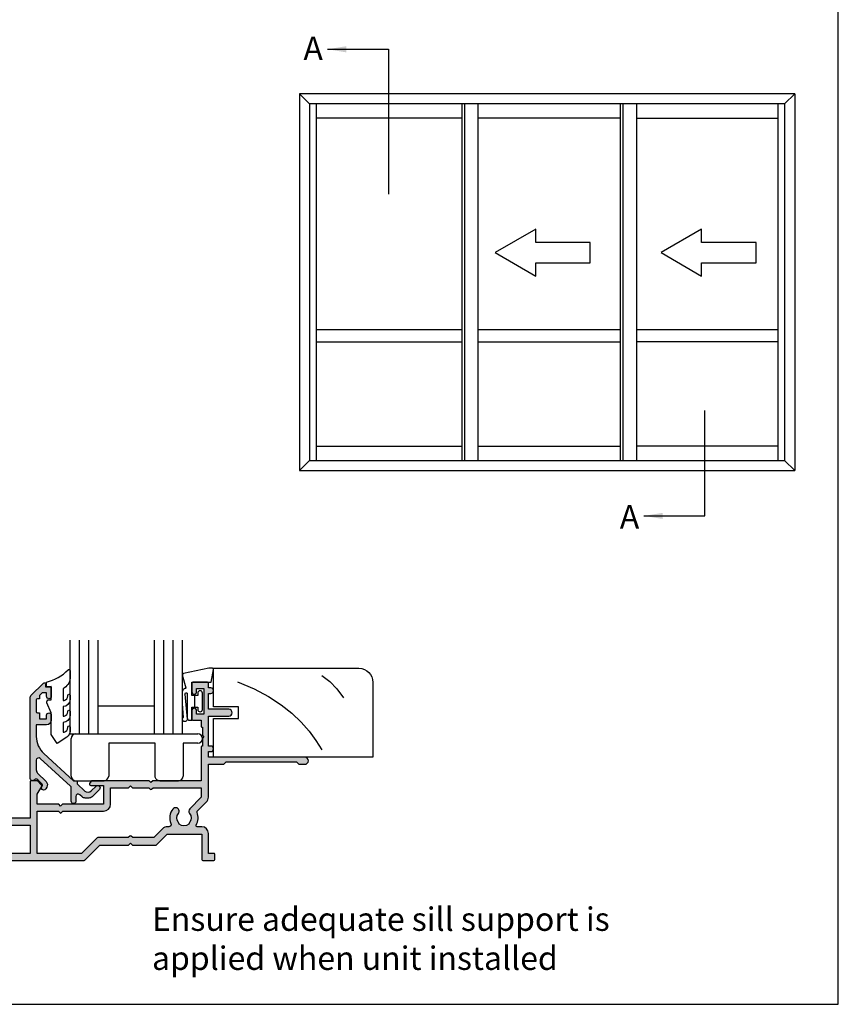
# Model space of a CAD drawing. Units: millimetres. Extents: x 0 to 354, y 0 to 482.
# Drawn here: x 179 to 354, y 0 to 210 of the extents above; entities that cross this region are included whole.
import ezdxf

# ---------------------------------------------------------------- set-up
doc = ezdxf.new("R2010")
doc.units = ezdxf.units.MM
doc.layers.get('0').update_dxf_attribs({"plot": 0})
for name, color, linetype in [('APL Hatch', 253, 'Continuous'), ('APL Joinery', 2, 'Continuous'), ('APL Notes', 7, 'Continuous')]:
    doc.layers.add(name, color=color, linetype=linetype)
doc.styles.add('Arial-Bold', font='ARIALBD.TTF')
doc.dimstyles.new('ISO-25', dxfattribs={"dimtxt": 2.5, "dimasz": 4, "dimexe": 1.25, "dimexo": 0.625, "dimtad": 1, "dimtxsty": 'Standard', "dimcen": 2.5, "dimadec": 0, "dimazin": 0, "dimtfac": 1, "dimtmove": 0, "dimatfit": 3, "dimfxl": 0, "dimarcsym": 0})

# ---------------------------------------------------------------- blocks, each defined once
blk = doc.blocks.new('07831')
at = {"layer": 'APL Hatch'}
h = blk.add_hatch(color=256, dxfattribs=at)
edge = h.paths.add_edge_path()
edge.add_arc((-21.39999999999917, 13.80000000000182), 0.1999999999999744, 89.99999999998779, 180.0000000000041)
edge.add_line((-21.59999999999914, 13.80000000000181), (-21.599999999999, 9.900000000001803))
edge.add_line((-21.599999999999, 9.900000000001803), (-23.69999999999914, 9.900000000001832))
edge.add_line((-23.69999999999914, 9.900000000001832), (-23.69999999999919, 11.60000000000148))
edge.add_arc((-24.19999999999919, 11.60000000000148), 0.5, 0, 90.00000000003257)
edge.add_line((-24.19999999999948, 12.10000000000148), (-24.69999999999899, 12.10000000000125))
edge.add_arc((-24.69999999999862, 11.6000000000012), 0.5000000000000568, 90.00000000004236, 179.9999999999935)
edge.add_line((-25.19999999999868, 11.60000000000125), (-25.19999999999914, -19.80000000000089))
edge.add_arc((-24.99999999999913, -19.8000000000009), 0.2000000000000028, 179.9999999999959, 270.0000000000041)
edge.add_line((-24.99999999999912, -20.0000000000009), (-0.25, -20.0000000000009))
edge.add_arc((-0.25, -19.7500000000009), 0.25, 270, 360)
edge.add_line((0, -19.7500000000009), (0, -18.7500000000009))
edge.add_arc((-0.25, -18.7500000000009), 0.25, 0, 90)
edge.add_line((-0.25, -18.5000000000009), (-0.7317650027493983, -18.5000000000009))
edge.add_arc((-0.7317650027494477, -18.25000000000072), 0.2500000000001847, 147.70008163653, 270.0000000000113, ccw=False)
edge.add_arc((-3.499999999999403, -16.50000000000043), 3.024999999999886, 327.7000816365154, 398.7192973222356)
edge.add_arc((-1.724999999999227, -15.0769750529248), 0.7499999999998381, 38.71929732223763, 218.7192973222376)
edge.add_arc((-3.499999999999232, -16.50000000000045), 1.525000000000088, -38.71929732223822, 38.71929732223822, ccw=False)
edge.add_arc((-1.724999999998658, -17.92302494707641), 0.7500000000004775, 141.2807026777709, 174.7048920487947)
edge.add_arc((-3.499999999999019, -16.50000000000016), 1.700000000000322, 232.7838318770593, 307.2161681229154, ccw=False)
edge.add_arc((-5.274999999998731, -17.92302494707532), 0.7499999999991777, 5.295107951165749, 38.71929732220191)
edge.add_arc((-3.499999999999205, -16.50000000000045), 1.524999999999888, 141.2807026777558, 218.7192973222442, ccw=False)
edge.add_arc((-5.27499999999913, -15.07697505292471), 0.7500000000000354, 321.2807026777651, 448.5674562624931)
edge.add_arc((-5.250000000000052, -14.07728760176809), 0.2499999999999485, 180.0000000000122, 268.56745626246607, ccw=False)
edge.add_line((-5.5, -14.07728760176814), (-5.5, -9.650000000000539))
edge.add_line((-5.5, -9.650000000000539), (-5.899999999999636, -9.250000000000902))
edge.add_line((-5.899999999999636, -9.250000000000902), (-5.5, -8.850000000000414))
edge.add_line((-5.5, -8.850000000000414), (-5.5, -4.526279441629406))
edge.add_line((-5.5, -4.526279441629406), (0, 5.000000000000007))
edge.add_line((0, 5.000000000000007), (39.49847876775007, 4.999999999999552))
edge.add_arc((39.49847876775006, 5.199999999999576), 0.2000000000000233, 270.0000000000041, 315.0000000000016)
edge.add_line((39.63990012398739, 5.058578643762253), (42.83132148022469, 8.249999999999552))
edge.add_line((42.83132148022469, 8.249999999999552), (49, 8.249999999999552))
edge.add_line((49, 8.249999999999552), (49.39999999999964, 8.649999999999189))
edge.add_line((49.39999999999964, 8.649999999999189), (49.80000000000018, 8.249999999999552))
edge.add_line((49.80000000000018, 8.249999999999552), (54.79847876774934, 8.249999999999552))
edge.add_arc((54.79847876774934, 8.449999999999566), 0.2000000000000135, 270.000000000002, 314.9999999999906)
edge.add_line((54.93990012398663, 8.308578643762225), (57.20000000000073, 10.56867851977541))
edge.add_line((57.20000000000073, 10.56867851977541), (64.60000000000082, 10.56867851977541))
edge.add_line((64.60000000000082, 10.56867851977541), (64.60000000000082, 5.199999999999541))
edge.add_arc((64.80000000000082, 5.199999999999555), 0.2000000000000028, 180.0000000000041, 270.0000000000041)
edge.add_line((64.80000000000084, 4.999999999999552), (67.2000000000001, 4.999999999999552))
edge.add_arc((67.20000000000009, 5.199999999999584), 0.2000000000000313, 270.0000000000041, 359.9999999999878)
edge.add_line((67.40000000000012, 5.199999999999541), (67.40000000000006, 6.299999999998654))
edge.add_arc((67.20000000000007, 6.299999999998654), 0.1999999999999886, 0, 90)
edge.add_line((67.20000000000007, 6.499999999998643), (66.00000000000045, 6.499999999998643))
edge.add_line((66.00000000000045, 6.499999999998643), (66.00000000000091, 10.76867851977614))
edge.add_arc((64.6000000000008, 10.76867851977615), 1.400000000000105, 359.9999999999994, 449.9999999999994)
edge.add_line((64.60000000000082, 12.16867851977626), (63.62897949798253, 12.16867851977626))
edge.add_arc((63.62897949798261, 12.41867851977574), 0.2499999999994849, 149.7471600378227, 269.99999999998045, ccw=False)
edge.add_arc((60.80000000000183, 14.0686785197749), 3.024999999999419, 329.7471600378842, 382.5833761036519)
edge.add_arc((63.82387849663177, 15.32636840110991), 0.2499999999995769, 135.0000000000305, 202.5833761037124, ccw=False)
edge.add_line((63.64710180133534, 15.50314509640615), (65.56066017178, 17.41670346685127))
edge.add_arc((64.50000000000043, 18.47736363863137), 1.500000000000027, 314.9999999999856, 359.999999999996)
edge.add_line((66.00000000000045, 18.47736363863127), (66.00000000000045, 25.50000000000004))
edge.add_line((66.00000000000045, 25.50000000000004), (69.32697505292572, 25.50000000000004))
edge.add_line((69.32697505292572, 25.50000000000004), (69.82697505292481, 25.99999999999913))
edge.add_line((69.82697505292481, 25.99999999999913), (84.82697505292484, 25.99999999999867))
edge.add_line((84.82697505292484, 25.99999999999867), (85.32697505292484, 25.49999999999867))
edge.add_line((85.32697505292484, 25.49999999999867), (86.57697505292484, 25.49999999999867))
edge.add_arc((86.57697505292484, 26.24999999999867), 0.75, 270, 450)
edge.add_line((86.57697505292484, 26.99999999999867), (66.00000000000045, 26.99999999999913))
edge.add_line((66.00000000000045, 26.99999999999913), (66.00000000000045, 28.19999999999894))
edge.add_line((66.00000000000045, 28.19999999999894), (66.50000000000045, 28.19999999999894))
edge.add_arc((66.50000000000045, 28.79999999999908), 0.6000000000001364, 270, 450)
edge.add_line((66.50000000000045, 29.39999999999922), (66.00000000000045, 29.39999999999876))
edge.add_line((66.00000000000045, 29.39999999999876), (66.00000000000045, 35.75001943565079))
edge.add_line((66.00000000000045, 35.75001943565079), (70.35000000000036, 35.7500194356517))
edge.add_arc((70.35000000000036, 36.5000194356517), 0.75, 270, 450)
edge.add_line((70.35000000000036, 37.2500194356517), (66.00000000000045, 37.2500194356517))
edge.add_line((66.00000000000045, 37.2500194356517), (66.00000000000045, 40.59999999999949))
edge.add_line((66.00000000000045, 40.59999999999949), (66.50000000000045, 40.59999999999949))
edge.add_arc((66.50000000000045, 41.19999999999963), 0.6000000000001364, 270, 450)
edge.add_line((66.50000000000045, 41.79999999999976), (66.00000000000045, 41.79999999999976))
edge.add_line((66.00000000000045, 41.79999999999976), (66.00000000000045, 42.79999999999999))
edge.add_arc((65.80000000000042, 42.8), 0.2000000000000313, 359.999999999996, 449.999999999996)
edge.add_line((65.80000000000044, 43.00000000000004), (62.70000000000047, 43.00000000000004))
edge.add_arc((62.70000000000049, 42.8), 0.2000000000000313, 90.00000000000408, 180.0000000000041)
edge.add_line((62.50000000000045, 42.79999999999999), (62.50000000000045, 40.94999999999985))
edge.add_arc((63.00000000000045, 40.94999999999985), 0.5, 180, 360)
edge.add_line((63.50000000000045, 40.94999999999985), (63.50000000000045, 41.69999999999985))
edge.add_line((63.50000000000045, 41.69999999999985), (65.00000000000045, 41.69999999999985))
edge.add_line((65.00000000000045, 41.69999999999985), (65.00000000000045, 36.19999999999985))
edge.add_line((65.00000000000045, 36.19999999999985), (63.50000000000045, 36.19999999999985))
edge.add_line((63.50000000000045, 36.19999999999985), (63.50000000000045, 36.94999999999985))
edge.add_arc((63.00000000000045, 36.94999999999985), 0.5, 0, 180)
edge.add_line((62.50000000000045, 36.94999999999985), (62.50000000000045, 35.09999999999966))
edge.add_arc((62.70000000000043, 35.09999999999965), 0.1999999999999744, 179.9999999999959, 270.0000000000122)
edge.add_line((62.70000000000047, 34.89999999999967), (64.50000000000045, 34.89999999999967))
edge.add_line((64.50000000000045, 34.89999999999967), (64.50000000000045, 33.60000000000057))
edge.add_arc((64.70000000000043, 33.60000000000056), 0.1999999999999744, 179.9999999999959, 270.0000000000122)
edge.add_line((64.70000000000047, 33.40000000000058), (64.75000000000045, 33.40000000000058))
edge.add_line((64.75000000000045, 33.40000000000058), (64.75000000000045, 31.70000000000076))
edge.add_line((64.75000000000045, 31.70000000000076), (65.05000000000064, 31.40000000000058))
edge.add_line((65.05000000000064, 31.40000000000058), (64.75000000000045, 31.1000000000004))
edge.add_line((64.75000000000045, 31.1000000000004), (64.75000000000045, 29.40000000000058))
edge.add_line((64.75000000000045, 29.40000000000058), (64.70000000000047, 29.40000000000052))
edge.add_arc((64.70000000000043, 29.20000000000055), 0.1999999999999744, 89.99999999998779, 180.0000000000041)
edge.add_line((64.50000000000045, 29.20000000000054), (64.50000000000045, 22.00000000000004))
edge.add_line((64.50000000000045, 22.00000000000004), (54.15000000000055, 22.00000000000004))
edge.add_line((54.15000000000055, 22.00000000000004), (53.75, 21.59999999999994))
edge.add_line((53.75, 21.59999999999994), (53.35000000000036, 22.00000000000004))
edge.add_line((53.35000000000036, 22.00000000000004), (41.15980762113563, 22.00000000000004))
edge.add_arc((41.15980762113566, 21.8), 0.2000000000000384, 90.00000000001017, 150.0000000000576)
edge.add_line((40.98660254037864, 21.89999999999984), (40.68349364905453, 21.37499999999958))
edge.add_arc((40.90000000000008, 21.24999999999926), 0.2499999999996758, 149.9999999998725, 269.999999999899)
edge.add_line((40.89999999999964, 20.99999999999958), (43.64999999999964, 20.99999999999958))
edge.add_line((43.64999999999964, 20.99999999999958), (43.64999999999964, 17.0000000000014))
edge.add_line((43.64999999999964, 17.0000000000014), (34.90000000000055, 17.0000000000014))
edge.add_line((34.90000000000055, 17.0000000000014), (34.5, 16.60000000000085))
edge.add_line((34.5, 16.60000000000085), (34.10000000000036, 17.0000000000014))
edge.add_line((34.10000000000036, 17.0000000000014), (29.5, 17.0000000000014))
edge.add_line((29.5, 17.0000000000014), (29.5, 19.09740850372922))
edge.add_line((29.5, 19.09740850372922), (30.46650635094556, 20.77144660940625))
edge.add_arc((30.24999999999972, 20.89644660940664), 0.2499999999999698, 329.9999999998926, 404.9999999998906)
edge.add_line((30.42677669529667, 21.07322330470291), (29.5585786437627, 21.94142135623728))
edge.add_arc((29.4171572875253, 21.79999999999999), 0.2000000000000473, 44.99999999997769, 89.99999999998474)
edge.add_line((29.41715728752536, 22.00000000000004), (28.19999999999999, 22.00000000000004))
edge.add_arc((28.20000000000003, 21.8), 0.2000000000000313, 90.00000000001222, 180.0000000000041)
edge.add_line((28, 21.79999999999999), (28, 14.0000000000014))
edge.add_line((28, 14.0000000000014), (-6.79999999999967, 14.0000000000018))
edge.add_arc((-6.799999999999699, 13.80000000000181), 0.1999999999999886, 89.99999999999186, 180)
edge.add_line((-6.999999999999687, 13.80000000000181), (-6.999999999999375, 12.30000000000141))
edge.add_line((-6.999999999999375, 12.30000000000141), (-8.99999999999963, 12.30000000000141))
edge.add_line((-8.99999999999963, 12.30000000000141), (-8.999999999999517, 13.80000000000135))
edge.add_arc((-9.199999999999562, 13.80000000000135), 0.2000000000000455, 0, 89.99999999998371)
edge.add_line((-9.199999999999505, 14.0000000000014), (-11.75000000000051, 14.00000000000151))
edge.add_line((-11.75000000000051, 14.00000000000151), (-12.15000000000015, 13.60000000000006))
edge.add_line((-12.15000000000015, 13.60000000000006), (-12.54999999999978, 14.00000000000151))
edge.add_line((-12.54999999999978, 14.00000000000151), (-18.05000000000092, 14.00000000000174))
edge.add_line((-18.05000000000092, 14.00000000000174), (-18.45000000000056, 13.60000000000029))
edge.add_line((-18.45000000000056, 13.60000000000029), (-18.8500000000011, 14.00000000000174))
edge.add_line((-18.8500000000011, 14.00000000000174), (-21.39999999999912, 14.0000000000018))
h.paths.add_polyline_path([(28, 6.499999999999552), (0.6339745962159213, 6.500000000000007), (0.6339745962159213, 12.5000000000014), (28, 12.5000000000014)], flags=17)
edge = h.paths.add_edge_path(flags=17)
edge.add_line((-0.8660254037840787, 6.500000000000348), (-6.973205080756799, -4.077945491468505))
edge.add_arc((-6.799999999999921, -4.17794549146851), 0.199999999999994, 149.9999999999974, 179.9999999999969)
edge.add_line((-6.999999999999915, -4.177945491468499), (-6.999999999999943, -8.767157287527219))
edge.add_line((-6.999999999999943, -8.767157287527219), (-7.341421356237021, -9.108578643764297))
edge.add_arc((-7.200000000000017, -9.250000000001315), 0.1999999999995776, 134.9999999999971, 225.0000000000029)
edge.add_line((-7.341421356237021, -9.391421356238332), (-6.999999999999943, -9.73284271247541))
edge.add_line((-6.999999999999943, -9.73284271247541), (-7, -17.50000000000039))
edge.add_arc((-8, -17.50000000000039), 1, -90, 0, ccw=False)
edge.add_line((-8, -18.50000000000039), (-22.69999999999908, -18.49999999999999))
edge.add_arc((-22.69999999999908, -17.49999999999999), 1, 180, 270, ccw=False)
edge.add_line((-23.69999999999908, -17.49999999999999), (-23.69999999999897, -9.650000000000198))
edge.add_line((-23.69999999999897, -9.650000000000198), (-24.0999999999986, -9.250000000000561))
edge.add_line((-24.0999999999986, -9.250000000000561), (-23.69999999999897, -8.85000000000013))
edge.add_line((-23.69999999999897, -8.85000000000013), (-23.69999999999888, -3.899999999998623))
edge.add_line((-23.69999999999888, -3.899999999998623), (-20.8999999999987, -3.899999999998623))
edge.add_arc((-20.89999999999866, -3.699999999998648), 0.1999999999999744, 269.9999999999878, 360.000000000004)
edge.add_line((-20.69999999999868, -3.699999999998634), (-20.69999999999868, -2.249999999997486))
edge.add_arc((-21.19999999999868, -2.249999999997486), 0.5, 0, 180)
edge.add_line((-21.69999999999868, -2.249999999997486), (-21.69999999999868, -2.899999999998623))
edge.add_line((-21.69999999999868, -2.899999999998623), (-23.69999999999868, -2.899999999998623))
edge.add_line((-23.69999999999868, -2.899999999998623), (-23.69999999999868, 2.35000000000356))
edge.add_arc((-23.69999999999868, 2.750000000002514), 0.3999999999989541, 270, 450)
edge.add_line((-23.69999999999868, 3.150000000001468), (-23.69999999999868, 8.400000000001377))
edge.add_line((-23.69999999999868, 8.400000000001377), (-21.69999999999868, 8.400000000001377))
edge.add_line((-21.69999999999868, 8.400000000001377), (-21.69999999999868, 7.750000000002513))
edge.add_arc((-21.19999999999868, 7.750000000002513), 0.5, 180, 360)
edge.add_line((-20.69999999999868, 7.750000000002513), (-20.69999999999868, 8.400000000001747))
edge.add_line((-20.69999999999868, 8.400000000001747), (-20.59999999999869, 8.400000000001747))
edge.add_arc((-20.59999999999872, 8.900000000001377), 0.4999999999996305, 270.0000000000032, 360.0000000000032)
edge.add_line((-20.09999999999908, 8.900000000001405), (-20.09999999999917, 11.00000000011679))
edge.add_arc((-19.09999999999917, 11.00000000011679), 1, 90, 180, ccw=False)
edge.add_line((-19.09999999999917, 12.00000000011679), (-16.31547005383854, 12.00000000011679))
edge.add_arc((-16.31547005383853, 12.20000000011679), 0.1999999999999957, 269.9999999999969, 329.9999999999707)
edge.add_line((-16.14226497308169, 12.1000000001167), (-15.91132486547298, 12.50000000000004))
edge.add_line((-15.91132486547298, 12.50000000000004), (-14.68867513452986, 12.50000000000004))
edge.add_line((-14.68867513452986, 12.50000000000004), (-15.91132486547298, 12.50000000000004))
edge.add_line((-15.91132486547298, 12.50000000000004), (-14.68867513452986, 12.50000000000004))
edge.add_line((-14.68867513452986, 12.50000000000004), (-14.45773502692037, 12.10000000011511))
edge.add_arc((-14.28452994616355, 12.20000000011518), 0.1999999999999825, 210.0000000000275, 270.0000000000138)
edge.add_line((-14.2845299461635, 12.0000000001152), (-10.46969384569266, 12.0000000001152))
edge.add_arc((-8.999999999999522, 12.30000000000141), 1.500000000000005, 191.5369590283795, 269.9999999999991)
edge.add_line((-8.999999999999545, 10.80000000000141), (-6.999999999999545, 10.80000000000141))
edge.add_arc((-6.999999999999545, 12.30000000000141), 1.5, 270, 360)
edge.add_line((-5.499999999999545, 12.30000000000141), (-5.499999999999545, 12.5000000000014))
edge.add_line((-5.499999999999545, 12.5000000000014), (-1.866025403784136, 12.5000000000014))
edge.add_arc((-1.866025403784136, 11.5000000000014), 1, 0, 90, ccw=False)
edge.add_line((-0.8660254037841355, 11.5000000000014), (-0.8660254037840787, 6.500000000000348))
edge = h.paths.add_edge_path(flags=17)
edge.add_arc((57.30000000000136, 10.66867851977648), 1.499999999999325, 90.00000000004506, 135.0000000000501)
edge.add_line((56.23933982822109, 11.72933869155489), (54.36000113666523, 9.849999999999916))
edge.add_line((54.36000113666523, 9.849999999999916), (49.88000000000042, 9.849999999999916))
edge.add_line((49.88000000000042, 9.849999999999916), (49.54142135623678, 10.18857864376256))
edge.add_arc((49.39999999999964, 10.04715728752508), 0.2000000000000021, 45.00000000006694, 135.0000000000022)
edge.add_line((49.25857864376232, 10.18857864376239), (48.92000000000004, 9.849999999999916))
edge.add_line((48.92000000000004, 9.849999999999916), (42.39284384914058, 9.849999999999916))
edge.add_arc((42.3928438491406, 9.649999999999938), 0.199999999999978, 90.00000000000612, 135.0000000000065)
edge.add_line((42.25142249290329, 9.791421356237215), (38.9600011366656, 6.499999999999552))
edge.add_line((38.9600011366656, 6.499999999999552), (29.5, 6.499999999999552))
edge.add_line((29.5, 6.499999999999552), (29.5, 15.5000000000014))
edge.add_line((29.5, 15.5000000000014), (34.02000000000041, 15.5000000000014))
edge.add_line((34.02000000000041, 15.5000000000014), (34.35857864376268, 15.1614213562389))
edge.add_arc((34.5, 15.3028427124762), 0.2000000000000021, 224.9999999999978, 314.9999999999331)
edge.add_line((34.64142135623715, 15.16142135623873), (34.98000000000079, 15.50000000000134))
edge.add_line((34.98000000000079, 15.50000000000134), (43.64999999999964, 15.5000000000014))
edge.add_arc((43.64999999999964, 17.0000000000014), 1.5, 270, 360)
edge.add_line((45.14999999999964, 17.0000000000014), (45.14999999999964, 20.49999999999958))
edge.add_line((45.14999999999964, 20.49999999999958), (49, 20.49999999999958))
edge.add_line((49, 20.49999999999958), (49.39999999999964, 20.89999999999922))
edge.add_line((49.39999999999964, 20.89999999999922), (49.80000000000018, 20.49999999999958))
edge.add_line((49.80000000000018, 20.49999999999958), (53.27000000000044, 20.49999999999958))
edge.add_line((53.27000000000044, 20.49999999999958), (53.60857864376268, 20.16142135623708))
edge.add_arc((53.75, 20.30284271247439), 0.2000000000000046, 224.9999999999986, 314.9999999999324)
edge.add_line((53.89142135623715, 20.16142135623691), (54.23000000000079, 20.49999999999958))
edge.add_line((54.23000000000079, 20.49999999999958), (64.50000000000045, 20.49999999999958))
edge.add_line((64.50000000000045, 20.49999999999958), (64.50000000000045, 18.47736363863127))
edge.add_line((64.50000000000045, 18.47736363863127), (62.04466991411118, 16.02203355274109))
edge.add_arc((62.57500000000118, 15.49170346685117), 0.7500000000000626, 135.0000000000041, 218.7192973222321)
edge.add_arc((60.80000000000082, 14.06867851977544), 1.525000000000188, -38.71929732223521, 38.71929732223521, ccw=False)
edge.add_arc((62.57500000000176, 12.64565357270023), 0.7500000000001957, 141.2807026778272, 174.7048920488503)
edge.add_arc((60.80000000000158, 14.06867851977569), 1.700000000000316, 232.78383187706072, 307.2161681229171, ccw=False)
edge.add_arc((59.0250000000016, 12.64565357269979), 0.749999999999544, 5.295107951218487, 38.71929732225562)
edge.add_arc((60.80000000000114, 14.06867851977544), 1.525000000000016, 141.2807026777596, 218.7192973222404, ccw=False)
edge.add_arc((59.02500000000123, 15.49170346685109), 0.7499999999998392, 321.2807026777623, 501.2807026777625)
edge.add_arc((60.80000000000113, 14.06867851977502), 3.024999999999942, 141.2807026777547, 203.4009508140317)
edge.add_arc((57.56493817678938, 12.66867851977583), 0.5000000000000322, -90.00000000005213, 23.400950814066107, ccw=False)
edge.add_line((57.56493817678893, 12.1686785197758), (57.30000000000018, 12.1686785197758))
at = {"layer": 'APL Joinery', "linetype": 'Continuous'}
for points in [[(-21.39999999999912, 14.0000000000018, 0.4142135623731783), (-21.59999999999914, 13.80000000000181), (-21.599999999999, 9.900000000001803), (-23.69999999999914, 9.900000000001832), (-23.69999999999919, 11.60000000000148, 0.4142135623732615), (-24.19999999999948, 12.10000000000148), (-24.69999999999899, 12.10000000000125, 0.4142135623728452), (-25.19999999999868, 11.60000000000125), (-25.19999999999914, -19.80000000000089, 0.4142135623731367), (-24.99999999999912, -20.0000000000009), (-0.25, -20.0000000000009, 0.414213562373095), (0, -19.7500000000009), (0, -18.7500000000009, 0.414213562373095), (-0.25, -18.5000000000009), (-0.7317650027493983, -18.5000000000009, -0.5908090823378292), (-0.9430806513946663, -18.11641221374111, 0.3201949615811815), (-1.139835164834494, -14.60784594949336, 0.9999999999999999), (-2.31016483516396, -15.54610415635624, -0.3513641844631303), (-2.31016483516396, -17.45389584364465, 0.1468833951811309), (-2.471799436029414, -17.85381076973635, -0.3366942621853077), (-4.528200563969222, -17.85381076973589, 0.1468833951811863), (-4.689835164834221, -17.45389584364465, -0.3513641844631892), (-4.689835164834221, -15.54610415635624, 0.6205504467594123), (-5.256249999999909, -14.32720946455719, -0.4069092853542418), (-5.5, -14.07728760176814), (-5.5, -9.650000000000539), (-5.899999999999636, -9.250000000000902), (-5.5, -8.850000000000414), (-5.5, -4.526279441629406), (0, 5.000000000000007), (39.49847876775007, 4.999999999999552, 0.1989123673796472), (39.63990012398739, 5.058578643762253), (42.83132148022469, 8.249999999999552), (49, 8.249999999999552), (49.39999999999964, 8.649999999999189), (49.80000000000018, 8.249999999999552), (54.79847876774934, 8.249999999999552, 0.1989123673796058), (54.93990012398663, 8.308578643762225), (57.20000000000073, 10.56867851977541), (64.60000000000082, 10.56867851977541), (64.60000000000082, 5.199999999999541, 0.414213562373095), (64.80000000000084, 4.999999999999552), (67.2000000000001, 4.999999999999552, 0.4142135623730118), (67.40000000000012, 5.199999999999541), (67.40000000000006, 6.299999999998654, 0.414213562373095), (67.20000000000007, 6.499999999998643), (66.00000000000045, 6.499999999998643), (66.00000000000091, 10.76867851977614, 0.414213562373095), (64.60000000000082, 12.16867851977626), (63.62897949798253, 12.16867851977626, -0.5788221705815778), (63.41302686454947, 12.54463271824896, 0.2347146043133204), (63.59304807704211, 15.2303615399392, -0.3037440006549212), (63.64710180133534, 15.50314509640615), (65.56066017178, 17.41670346685127, 0.1989123673797046), (66.00000000000045, 18.47736363863127), (66.00000000000045, 25.50000000000004), (69.32697505292572, 25.50000000000004), (69.82697505292481, 25.99999999999913), (84.82697505292484, 25.99999999999867), (85.32697505292484, 25.49999999999867), (86.57697505292484, 25.49999999999867, 0.9999999999999999), (86.57697505292484, 26.99999999999867), (66.00000000000045, 26.99999999999913), (66.00000000000045, 28.19999999999894), (66.50000000000045, 28.19999999999894, 0.9999999999999999), (66.50000000000045, 29.39999999999922), (66.00000000000045, 29.39999999999876), (66.00000000000045, 35.75001943565079), (70.35000000000036, 35.7500194356517, 0.9999999999999999), (70.35000000000036, 37.2500194356517), (66.00000000000045, 37.2500194356517), (66.00000000000045, 40.59999999999949), (66.50000000000045, 40.59999999999949, 0.9999999999999999), (66.50000000000045, 41.79999999999976), (66.00000000000045, 41.79999999999976), (66.00000000000045, 42.79999999999999, 0.414213562373095), (65.80000000000044, 43.00000000000004), (62.70000000000047, 43.00000000000004, 0.414213562373095), (62.50000000000045, 42.79999999999999), (62.50000000000045, 40.94999999999985, 0.9999999999999999), (63.50000000000045, 40.94999999999985), (63.50000000000045, 41.69999999999985), (65.00000000000045, 41.69999999999985), (65.00000000000045, 36.19999999999985), (63.50000000000045, 36.19999999999985), (63.50000000000045, 36.94999999999985, 0.9999999999999999), (62.50000000000045, 36.94999999999985), (62.50000000000045, 35.09999999999966, 0.4142135623731783), (62.70000000000047, 34.89999999999967), (64.50000000000045, 34.89999999999967), (64.50000000000045, 33.60000000000057, 0.4142135623731783), (64.70000000000047, 33.40000000000058), (64.75000000000045, 33.40000000000058), (64.75000000000045, 31.70000000000076), (65.05000000000064, 31.40000000000058), (64.75000000000045, 31.1000000000004), (64.75000000000045, 29.40000000000058), (64.70000000000047, 29.40000000000052, 0.4142135623731783), (64.50000000000045, 29.20000000000054), (64.50000000000045, 22.00000000000004), (54.15000000000055, 22.00000000000004), (53.75, 21.59999999999994), (53.35000000000036, 22.00000000000004), (41.15980762113563, 22.00000000000004, 0.2679491924313411), (40.98660254037864, 21.89999999999984), (40.68349364905453, 21.37499999999958, 0.5773502691897764), (40.89999999999964, 20.99999999999958), (43.64999999999964, 20.99999999999958), (43.64999999999964, 17.0000000000014), (34.90000000000055, 17.0000000000014), (34.5, 16.60000000000085), (34.10000000000036, 17.0000000000014), (29.5, 17.0000000000014), (29.5, 19.09740850372922), (30.46650635094556, 20.77144660940625, 0.3394542588633674), (30.42677669529667, 21.07322330470291), (29.5585786437627, 21.94142135623728, 0.1989123673796886), (29.41715728752536, 22.00000000000004), (28.19999999999999, 22.00000000000004, 0.4142135623730535), (28, 21.79999999999999), (28, 14.0000000000014), (-6.79999999999967, 14.0000000000018, 0.4142135623731367), (-6.999999999999687, 13.80000000000181), (-6.999999999999375, 12.30000000000141), (-8.99999999999963, 12.30000000000141), (-8.999999999999517, 13.80000000000135, 0.4142135623730118), (-9.199999999999505, 14.0000000000014), (-11.75000000000051, 14.00000000000151), (-12.15000000000015, 13.60000000000006), (-12.54999999999978, 14.00000000000151), (-18.05000000000092, 14.00000000000174), (-18.45000000000056, 13.60000000000029), (-18.8500000000011, 14.00000000000174)], [(57.30000000000018, 12.1686785197758, 0.1989123673796809), (56.23933982822109, 11.72933869155489), (54.36000113666523, 9.849999999999916), (49.88000000000042, 9.849999999999916), (49.54142135623678, 10.18857864376256, 0.414213562372762), (49.25857864376232, 10.18857864376239), (48.92000000000004, 9.849999999999916), (42.39284384914058, 9.849999999999916, 0.1989123673796579), (42.25142249290329, 9.791421356237215), (38.9600011366656, 6.499999999999552), (29.5, 6.499999999999552), (29.5, 15.5000000000014), (34.02000000000041, 15.5000000000014), (34.35857864376268, 15.1614213562389, 0.414213562372762), (34.64142135623715, 15.16142135623873), (34.98000000000079, 15.50000000000134), (43.64999999999964, 15.5000000000014, 0.414213562373095), (45.14999999999964, 17.0000000000014), (45.14999999999964, 20.49999999999958), (49, 20.49999999999958), (49.39999999999964, 20.89999999999922), (49.80000000000018, 20.49999999999958), (53.27000000000044, 20.49999999999958), (53.60857864376268, 20.16142135623708, 0.414213562372762), (53.89142135623715, 20.16142135623691), (54.23000000000079, 20.49999999999958), (64.50000000000045, 20.49999999999958), (64.50000000000045, 18.47736363863127), (62.04466991411118, 16.02203355274109, 0.3824594225137515), (61.98983516483622, 15.02257436341964, -0.3513641844631009), (61.98983516483622, 13.11478267613123, 0.1468833951811281), (61.82820056397122, 12.71486775003954, -0.3366942621853094), (59.77179943603142, 12.71486775003994, 0.1468833951811906), (59.61016483516596, 13.11478267613123, -0.3513641844631515), (59.61016483516596, 15.02257436341964, 1.000000000000004), (58.4398351648365, 15.96083257028253, 0.2778896604909554), (58.02381219426616, 12.86726008005966, -0.5395760792507066), (57.56493817678893, 12.1686785197758)], [(-0.8660254037840787, 6.500000000000348), (-6.973205080756799, -4.077945491468505, 0.131652497587394), (-6.999999999999915, -4.177945491468499), (-6.999999999999943, -8.767157287527219), (-7.341421356237021, -9.108578643764297, 0.4142135623731244), (-7.341421356237021, -9.391421356238332), (-6.999999999999943, -9.73284271247541), (-7, -17.50000000000039, -0.414213562373095), (-8, -18.50000000000039), (-22.69999999999908, -18.49999999999999, -0.414213562373095), (-23.69999999999908, -17.49999999999999), (-23.69999999999897, -9.650000000000198), (-24.0999999999986, -9.250000000000561), (-23.69999999999897, -8.85000000000013), (-23.69999999999888, -3.899999999998623), (-20.8999999999987, -3.899999999998623, 0.4142135623731783), (-20.69999999999868, -3.699999999998634), (-20.69999999999868, -2.249999999997486, 0.9999999999999999), (-21.69999999999868, -2.249999999997486), (-21.69999999999868, -2.899999999998623), (-23.69999999999868, -2.899999999998623), (-23.69999999999868, 2.35000000000356, 0.9999999999999999), (-23.69999999999868, 3.150000000001468), (-23.69999999999868, 8.400000000001377), (-21.69999999999868, 8.400000000001377), (-21.69999999999868, 7.750000000002513, 0.9999999999999999), (-20.69999999999868, 7.750000000002513), (-20.69999999999868, 8.400000000001747), (-20.59999999999869, 8.400000000001747, 0.414213562373095), (-20.09999999999908, 8.900000000001405), (-20.09999999999917, 11.00000000011679, -0.414213562373095), (-19.09999999999917, 12.00000000011679), (-16.31547005383854, 12.00000000011679, 0.2679491924310001), (-16.14226497308169, 12.1000000001167), (-15.91132486547298, 12.50000000000004), (-14.68867513452986, 12.50000000000004), (-15.91132486547298, 12.50000000000004), (-14.68867513452986, 12.50000000000004), (-14.45773502692037, 12.10000000011511, 0.2679491924310585), (-14.2845299461635, 12.0000000001152), (-10.46969384569266, 12.0000000001152, 0.3563939587144103), (-8.999999999999545, 10.80000000000141), (-6.999999999999545, 10.80000000000141, 0.414213562373095), (-5.499999999999545, 12.30000000000141), (-5.499999999999545, 12.5000000000014), (-1.866025403784136, 12.5000000000014, -0.414213562373095), (-0.8660254037841355, 11.5000000000014)]]:
    blk.add_lwpolyline(points, format="xyb", close=True, dxfattribs=at)
blk.add_lwpolyline([(28, 6.499999999999552), (0.6339745962159213, 6.500000000000007), (0.6339745962159213, 12.5000000000014), (28, 12.5000000000014)], close=True, dxfattribs=at)
blk = doc.blocks.new('swliner')
at = {"layer": 'APL Joinery', "color": 8}
for p, q in [((4.326844891066884, 27.41178414861136), (2.427770686304555, 28.80406102066132)), ((5.949258799755555, 25.88521674725521), (4.326844891066884, 27.41178414861136)), ((7.18830059569359, 24.23620798713264), (5.949258799755555, 25.88521674725521))]:
    blk.add_line(p, q, dxfattribs=at)
at = {"layer": 'APL Joinery', "color": 3, "linetype": 'Continuous', "elevation": -15}
blk.add_lwpolyline([(-10.24999999999977, 1.100000000000392), (-1.959999999999809, 1.100000000000392), (-1.959999999999809, 6.449999999999847), (0.540000000000191, 6.449999999999847), (0.540000000000191, 1.100000000000392), (8.740000000000464, 1.100000000000392), (8.740000000000464, 32.10000000000039, 0.414213562373095), (5.740000000000464, 35.10000000000039), (-10.24999999999977, 35.10000000000039)], format="xyb", close=True, dxfattribs=at)
at = {"layer": 'APL Joinery', "color": 8}
blk.add_lwpolyline([(5.839253750355283, 6.204411804902435), (4.323880913115303, 9.750932810350406), (2.69586779049682, 12.8373112413216), (0.9690474225607488, 15.50896888753022), (-0.8427471506319932, 17.81132753869051), (-2.72568288902049, 19.78980898451667), (-4.665926752543839, 21.48983501472296), (-6.649645701141111, 22.95682741902354), (-8.663006694751402, 24.23620798713264)], dxfattribs=at)
blk = doc.blocks.new('9700183', base_point=(164.2655056947639, 209.5498052339528))
at = {"layer": 'APL Joinery', "color": 8, "linetype": 'Continuous'}
for p, q in [((136.510013698268, 210.5498052339528), (136.510013698268, 218.5498052339528)), ((137.510013698268, 219.5498052339528), (163.5155056947639, 219.5498052339528)), ((154.390505694763, 217.5498052339528), (144.5100136982689, 217.5498052339528)), ((144.5100136982689, 217.5498052339528), (144.5100136982689, 210.5498052339528)), ((154.390505694763, 210.5498269079292), (154.390505694763, 217.5498052339528)), ((163.5155056947639, 217.5498052339528), (160.390505694763, 217.5498052339528)), ((160.390505694763, 217.5498052339528), (160.390505694763, 210.5498052339528)), ((137.510013698268, 209.5498052339528), (143.5100136982689, 209.5498052339528)), ((155.390505694763, 209.5498052339528), (159.390505694763, 209.5498052339528))]:
    blk.add_line(p, q, dxfattribs=at)
at = {"layer": 'APL Joinery', "color": 8, "linetype": 'Continuous', "extrusion": (0, 0, -1)}
blk.add_lwpolyline([(-155.390505694763, 209.5498052339528), (-155.0643158023475, 209.6045008621683), (-154.9182468886593, 209.6683450665494), (-154.7655269284425, 209.7691630572139), (-154.6559448734486, 209.871261758037), (-154.5562854548812, 209.998372958818), (-154.4781057732813, 210.1405042148394), (-154.4273660507568, 210.2808019041324), (-154.39668240654, 210.438829309706), (-154.390505694763, 210.5498032879872)], dxfattribs=at)
at = {"layer": 'APL Joinery', "color": 8, "linetype": 'Continuous'}
for centre, start, end in [((137.510013698268, 218.5498052339528), 90, 180), ((163.5155056947639, 218.5498052339528), 270, 90), ((137.510013698268, 210.5498052339528), 180, 270), ((143.5100136982689, 210.5498052339528), 270, 0), ((159.390505694763, 210.5498052339528), 270, 0)]:
    blk.add_arc(centre, 1, start, end, dxfattribs=at)
blk = doc.blocks.new('07123', base_point=(458.3656891128131, 292.4876175000117))
at = {"layer": 'APL Hatch'}
h = blk.add_hatch(color=256, dxfattribs=at)
edge = h.paths.add_edge_path()
edge.add_arc((459.8656891128155, 306.8876175000127), 0.5000000000000442, 44.99999999992173, 224.9999999999217, ccw=False)
edge.add_line((460.2192425034093, 307.2411708906055), (461.7727958940024, 305.6876175000123))
edge.add_arc((461.0656891128158, 304.9805107188258), 1.000000000000008, 0, 45, ccw=False)
edge.add_line((462.0656891128158, 304.9805107188258), (462.0656891128158, 304.2353124947367))
edge.add_arc((461.0656891128159, 304.2353124947379), 0.9999999999999432, 317.56535368975875, 359.9999999999316, ccw=False)
edge.add_line((461.8037365730718, 303.5605636922864), (461.359809858115, 303.074991901237))
edge.add_arc((461.7288335882434, 302.7376175000117), 0.5000000000000033, 137.5653536898278, 270)
edge.add_line((461.7288335882434, 302.2376175000117), (462.7656891128166, 302.2376175000117))
edge.add_arc((462.7656891128166, 301.7376175000117), 0.5, -90, 90, ccw=False)
edge.add_line((462.7656891128166, 301.2376175000117), (459.900363635333, 301.2376175000117))
edge.add_arc((459.9003636353319, 300.7376175000115), 0.5000000000002274, 89.99999999987624, 137.5653536897021)
edge.add_line((459.5313399052041, 301.0749919012378), (453.6345243070663, 294.6249919012381))
edge.add_arc((454.0035480371938, 294.2876175000124), 0.4999999999996426, 137.5653536897282, 269.9999999998893)
edge.add_line((454.0035480371928, 293.7876175000128), (456.0544192755945, 293.7876175000128))
edge.add_arc((456.0544192755947, 294.7876175000129), 1.000000000000114, 269.9999999999902, 314.9999999999885)
edge.add_line((456.7615260567812, 294.0805107188261), (458.5416894616387, 295.8606741236834))
edge.add_arc((459.2487962428249, 295.1535673424968), 0.9999999999998473, 59.99999999997732, 134.9999999999862, ccw=False)
edge.add_line((459.7487962428252, 296.0195927462809), (460.1156891128133, 295.8077670490304))
edge.add_arc((459.8656891128134, 295.3747543471383), 0.4999999999998649, -137.277633466903, 59.99999999999858, ccw=False)
edge.add_arc((459.3147017581562, 294.8659194672341), 0.2499999999996247, 42.72236653332015, 135.0000000002211)
edge.add_line((459.1379250628591, 295.0426961625298), (458.1813745377661, 294.0861456374358))
edge.add_arc((458.5349279283586, 293.7325922468425), 0.4999999999994413, 134.9999999999263, 224.9999999999171)
edge.add_line((458.1813745377652, 293.3790388562501), (458.2192425034102, 293.341170890605))
edge.add_arc((457.8656891128169, 292.9876175000117), 0.500000000000004, -90, 45, ccw=False)
edge.add_line((457.8656891128169, 292.4876175000117), (440.5727954482293, 292.4876175000117))
edge.add_arc((440.5727954482293, 292.9876175000117), 0.5, 224.9999999999862, 270.0000000000065, ccw=False)
edge.add_line((440.2192420576359, 292.6340641094185), (437.5424653623389, 295.3108408047155))
edge.add_arc((437.7192420576352, 295.487617500012), 0.2499999999997207, 90.00000000002609, 225.0000000000368, ccw=False)
edge.add_line((437.7192420576351, 295.7376175000118), (438.3300891105549, 295.7376175000117))
edge.add_line((438.3300891105549, 295.7376175000117), (438.3300891105549, 296.9876175000117))
edge.add_line((438.3300891105549, 296.9876175000117), (440.3800891105541, 296.9876175000117))
edge.add_arc((440.3800891105541, 296.4876175000117), 0.5, -90, 90, ccw=False)
edge.add_line((440.3800891105541, 295.9876175000117), (439.6300891105541, 295.9876175000117))
edge.add_line((439.6300891105541, 295.9876175000117), (439.6300891105541, 295.0616946875852))
edge.add_line((439.6300891105541, 295.0616946875852), (440.2041662981276, 294.4876175000117))
edge.add_line((440.2041662981276, 294.4876175000117), (440.8800891105541, 294.4876175000117))
edge.add_line((440.8800891105541, 294.4876175000117), (440.8800891105541, 294.0376175000128))
edge.add_arc((441.1300891105541, 294.0376175000128), 0.25, 180, 270)
edge.add_line((441.1300891105541, 293.7876175000128), (443.6300891105541, 293.7876175000128))
edge.add_arc((443.6300891105541, 294.0376175000128), 0.25, 270, 360)
edge.add_line((443.8800891105541, 294.0376175000128), (443.8800891105541, 294.4876175000117))
edge.add_line((443.8800891105541, 294.4876175000117), (445.1300891105541, 294.4876175000117))
edge.add_line((445.1300891105541, 294.4876175000117), (445.1300891105541, 295.9876175000117))
edge.add_line((445.1300891105541, 295.9876175000117), (444.3800891105541, 295.9876175000117))
edge.add_arc((444.3800891105541, 296.4876175000117), 0.5, 90, 270, ccw=False)
edge.add_line((444.3800891105541, 296.9876175000117), (445.4300891105552, 296.9876175000117))
edge.add_arc((445.4300891105552, 295.9876175000117), 1, 0, 90, ccw=False)
edge.add_line((446.4300891105552, 295.9876175000117), (446.4300891105552, 293.7876175000129))
edge.add_line((446.4300891105552, 293.7876175000129), (448.9041058039487, 293.7876175000128))
edge.add_arc((448.9041058039508, 298.7876175000114), 4.999999999998579, 269.9999999999765, 317.5653536898046)
edge.add_line((452.5943431052322, 295.4138734877578), (458.3656891128169, 301.7266335070253))
edge.add_line((458.3656891128169, 301.7266335070253), (458.3656891128169, 302.4876175000117))
edge.add_line((458.3656891128169, 302.4876175000117), (459.0614072957281, 302.4876175000117))
edge.add_line((459.0614072957281, 302.4876175000117), (460.564055138064, 304.1312297890104))
edge.add_arc((459.8260076778072, 304.8059785914612), 1.000000000000083, 317.565353689823, 404.9999999999954)
edge.add_line((460.5331144589939, 305.5130853726477), (459.5121357222217, 306.5340641094199))
at = {"layer": 'APL Joinery', "linetype": 'Continuous'}
blk.add_lwpolyline([(459.5121357222217, 306.5340641094199, -0.9999999999999797), (460.2192425034093, 307.2411708906055), (461.7727958940024, 305.6876175000123, -0.198912367379658), (462.0656891128158, 304.9805107188258), (462.0656891128158, 304.2353124947367, -0.1873013852563519), (461.8037365730718, 303.5605636922864), (461.359809858115, 303.074991901237, 0.6521072359563518), (461.7288335882434, 302.2376175000117), (462.7656891128166, 302.2376175000117, -0.9999999999999999), (462.7656891128166, 301.2376175000117), (459.900363635333, 301.2376175000117, 0.2105751711947796), (459.5313399052041, 301.0749919012378), (453.6345243070663, 294.6249919012381, 0.6521072359563481), (454.0035480371928, 293.7876175000128), (456.0544192755945, 293.7876175000128, 0.1989123673796545), (456.7615260567812, 294.0805107188261), (458.5416894616387, 295.8606741236834, -0.3394542588634284), (459.7487962428252, 296.0195927462809), (460.1156891128133, 295.8077670490304, -1.163404169897045), (459.498364209708, 295.0355310938692, 0.4259052264678403), (459.1379250628591, 295.0426961625298), (458.1813745377661, 294.0861456374358, 0.414213562373095), (458.1813745377652, 293.3790388562501), (458.2192425034102, 293.341170890605, -0.6681786379192989), (457.8656891128169, 292.4876175000117), (440.5727954482293, 292.4876175000117, -0.1989123673797416), (440.2192420576359, 292.6340641094185), (437.5424653623389, 295.3108408047155, -0.6681786379193669), (437.7192420576351, 295.7376175000118), (438.3300891105549, 295.7376175000117), (438.3300891105549, 296.9876175000117), (440.3800891105541, 296.9876175000117, -0.9999999999999999), (440.3800891105541, 295.9876175000117), (439.6300891105541, 295.9876175000117), (439.6300891105541, 295.0616946875852), (440.2041662981276, 294.4876175000117), (440.8800891105541, 294.4876175000117), (440.8800891105541, 294.0376175000128, 0.414213562373095), (441.1300891105541, 293.7876175000128), (443.6300891105541, 293.7876175000128, 0.414213562373095), (443.8800891105541, 294.0376175000128), (443.8800891105541, 294.4876175000117), (445.1300891105541, 294.4876175000117), (445.1300891105541, 295.9876175000117), (444.3800891105541, 295.9876175000117, -0.9999999999999999), (444.3800891105541, 296.9876175000117), (445.4300891105552, 296.9876175000117, -0.414213562373095), (446.4300891105552, 295.9876175000117), (446.4300891105552, 293.7876175000129), (448.9041058039487, 293.7876175000128, 0.2105751711947817), (452.5943431052322, 295.4138734877578), (458.3656891128169, 301.7266335070253), (458.3656891128169, 302.4876175000117), (459.0614072957281, 302.4876175000117), (460.564055138064, 304.1312297890104, 0.4011595793581357), (460.5331144589939, 305.5130853726477)], format="xyb", close=True, dxfattribs=at)
blk = doc.blocks.new('9010604', base_point=(-20.17351297792279, 130.681482016425))
at = {"layer": 'APL Joinery', "color": 252}
for points in [[(-21.17351297755486, 131.6862565917625, 0.149906020253322), (-16.6016365851351, 134.3235541767276)], [(-17.67351297792268, 130.3216344391317), (-17.67351297792259, 127.9076182450579, 0.493145426031304), (-17.48469012115723, 127.7627293711144), (-17.41469393282016, 127.7814847932528, 0.3394542588633749), (-16.67351297792268, 128.7474106195419), (-16.6735129779228, 128.8441344391318)], [(-17.67351297792268, 126.4621344391317), (-17.6735129779226, 124.5323917506806, 0.493145426031304), (-17.48469012115701, 124.3875028767373), (-17.41469393282017, 124.4062582988755, 0.3394542588633749), (-16.67351297792269, 125.3721841251646), (-16.6735129779228, 125.4689079447544)], [(-17.67351297792269, 123.0869079447544), (-17.6735129779226, 121.1571652563035, 0.493145426031304), (-17.48469012115724, 121.01227638236), (-17.41469393282017, 121.0310318044982, 0.3394542588633749), (-16.67351297792269, 121.9969576307872), (-16.6735129779228, 122.0936814503773)]]:
    blk.add_lwpolyline(points, format="xyb", dxfattribs=at)
at = {"layer": 'APL Joinery', "color": 252, "extrusion": (0, 0, -1)}
for points in [[(16.17351297792542, 132.4795000512256, 0.2679491924311239), (17.67351297795257, 130.3216344391176)], [(16.60163658520416, 134.3235541766534, 0.6709480368361744), (16.17351297792268, 134.1481347349457)], [(16.67351297792268, 128.8441344391318, 0.9999999999999999), (16.17351297792268, 128.8441344391318)], [(21.10930520105035, 127.2276565962311, 0.543279747118861), (20.65273625983471, 127.931482016425)], [(16.17351297792268, 127.9621344391317, 0.414213562373095), (17.67351297792268, 126.4621344391317)], [(16.17351297792269, 124.5869079447544, 0.414213562373095), (17.67351297792269, 123.0869079447544)], [(16.67351297792269, 125.4689079447544, 0.9999999999999999), (16.17351297792269, 125.4689079447544)], [(16.67351297792269, 122.0936814503771, 0.9999999999999999), (16.17351297792269, 122.0936814503771)], [(16.17351297792269, 121.2116814503773, 0.2513102605358356), (16.84402567435407, 119.9619011443961)]]:
    blk.add_lwpolyline(points, format="xyb", dxfattribs=at)
at = {"layer": 'APL Joinery', "color": 252}
for points in [[(-16.17351297792268, 134.1481347349457), (-16.1735129779228, 132.4795000512589)], [(-20.65273625983471, 127.931482016425), (-20.1735129779228, 127.931482016425), (-20.1735129779228, 130.7814820164249), (-21.1735129779228, 130.681482016425), (-21.1735129779228, 131.6862565916782)], [(-16.17351297792268, 128.8441344391318), (-16.1735129779228, 127.9621344391317)], [(-16.84402567440342, 119.9619011443634), (-18.92388950453384, 118.5814820164251), (-20.1735129779228, 120.4886926987968), (-20.1735129779228, 125.1314820164251), (-21.10930520105367, 127.2276565962382)], [(-16.17351297792268, 125.4689079447544), (-16.1735129779228, 124.5869079447544)], [(-16.17351297792269, 122.0936814503771), (-16.1735129779228, 121.2116814503773)]]:
    blk.add_lwpolyline(points, dxfattribs=at)
blk = doc.blocks.new('9700157')
at = {"layer": 'APL Joinery', "color": 8}
for points in [[(-3.998923065909025, 1.543766270705248, -1.04753852347487), (-3.5, 1.566946159800068), (-3.5, -3.549999999999955, 0.414213562373095), (-3, -4.049999999999955), (-2.5, -4.049999999999955), (-2.5, -1.25), (-1.25, -1.25), (-1.25, -1.75, 0.9999999999999999), (-0.25, -1.75), (-0.25, 1.75, 0.9999999999999999), (-1.25, 1.75), (-1.25, 1.25), (-2.5, 1.25), (-2.5, 4.050000000000068), (1.600000000000023, 4.050000000000068), (2.095901639344248, 6.754918032786833, 0.4683749459846007), (1.850000000000023, 7.050000000000068), (1.100000000000023, 7.050000000000068), (-4.299551976439403, 5.897436887263126, 0.4325719375873471), (-4.491481456572274, 5.587692125924349)], [(-3.9989230658, 1.543766270600031), (-3.502153868181949, -3.790914634810292, -1.732050807568851), (-4.289071811600024, -3.429306904800001), (-4.484338147799974, -0.5118011831999638), (-4.497694056599983, -0.1227760486000307), (-4.5, 1.933456022400037), (-4.436185222199981, 2.289660648999984), (-4.399475982199988, 2.39061105899998), (-4.338293915599991, 2.503797882200047), (-4.270993642199983, 2.586393672199961), (-4.154747715600024, 2.68122587540006), (-4.069092822400023, 2.733230631999959), (-3.940610482400018, 2.77911718200005), (-3.802950832400029, 2.806649112000059), (-3.75, 2.82044565700005), (-4.491481456600013, 5.587692125800004)]]:
    blk.add_lwpolyline(points, format="xyb", dxfattribs=at)
blk.add_lwpolyline([(-1.874879776400007, -1.25), (-1.874879776400007, 1.25)], dxfattribs=at)
blk = doc.blocks.new('24mm IGU')
at = {"layer": 'APL Joinery', "color": 7}
for p, q in [((1.745550558496234e-05, 0.0003929989504598552), (1.745550558496234e-05, 20.00039299895046)), ((6.000017455505585, 0.0003929989504598552), (6.000017455505585, 20.00039299895046)), ((18.00001745550558, 0.0003929989504598552), (18.00001745550558, 20.00039299895046)), ((24.00001745550558, 0.0003929989504598552), (24.00001745550558, 20.00039299895046)), ((6.000017455505585, 6.00039299895046), (18.00001745550558, 6.00039299895046)), ((1.745550558496234e-05, 0.0003929989504598552), (6.000017455505585, 0.0003929989504598552)), ((6.000017455505585, 0.0003929989504598552), (18.00001745550558, 0.0003929989504598552)), ((18.00001745550558, 0.0003929989504598552), (24.00001745550558, 0.0003929989504598552))]:
    blk.add_line(p, q, dxfattribs=at)
at = {"layer": 'APL Joinery', "color": 8}
for p, q in [((2.000017455505585, 0.0003929989504598552), (2.000017455505585, 20.00039299895046)), ((4.000017455505585, 0.0003929989504598552), (4.000017455505585, 20.00039299895046)), ((20.00001745550558, 0.0003929989504598552), (20.00001745550558, 20.00039299895046)), ((22.00001745550558, 0.0003929989504598552), (22.00001745550558, 20.00039299895046))]:
    blk.add_line(p, q, dxfattribs=at)

msp = doc.modelspace()

# ---------------------------------------------------------------- linework, layer by layer
msp.add_lwpolyline([(353.9999991921495, 1.108869582822081e-07), (353.9999991921495, 482.000000110887), (-8.078504833974876e-07, 482.000000110887), (-8.078504833974876e-07, 1.108869582822081e-07)], close=True)
at = {"layer": 'APL Notes', "color": 8, "linetype": 'Continuous'}
for p, q in [((258.0770056057044, 203.787470566734), (258.0770056057044, 172.8425013118839)), ((325.5592597405001, 104.219792279105), (325.5592597405001, 126.7447922791051))]:
    msp.add_line(p, q, dxfattribs=at)
at = {"layer": 'APL Notes', "color": 2, "linetype": 'Continuous'}
for p, q in [((239.0496292506396, 194.2962872292837), (239.0496292506396, 113.8763179744337)), ((344.7096292506397, 194.2962872292837), (239.0496292506396, 194.2962872292837)), ((241.2096292506396, 192.1362872292837), (239.0496292506396, 194.2962872292837)), ((342.5496292506396, 192.1362872292837), (344.7096292506397, 194.2962872292837)), ((344.7096292506397, 194.2962872292837), (344.7096292506397, 113.8763179744337)), ((241.2096292506396, 192.1362872292837), (241.2096292506396, 116.0363179744337)), ((342.5496292506396, 192.1362872292837), (241.2096292506396, 192.1362872292837)), ((242.6496292506396, 192.1362872292837), (242.6496292506396, 116.0363179744337)), ((273.7896292506396, 116.0363179744337), (273.7896292506396, 192.1362872292837)), ((274.3296292506396, 116.0363179744337), (274.3296292506396, 192.1362872292837)), ((277.2096292506396, 116.0363179744337), (277.2096292506396, 192.1362872292837)), ((307.5814375751789, 116.0363179744337), (307.5814375751789, 192.1362872292837)), ((308.121437575179, 116.0363179744337), (308.121437575179, 192.1362872292837)), ((311.001437575179, 116.0363179744337), (311.001437575179, 192.1362872292837)), ((341.1096292506397, 192.1362872292838), (341.1096292506397, 116.0363179744337)), ((342.5496292506396, 192.1362872292837), (342.5496292506396, 116.0363179744337)), ((273.7896292506396, 189.0762872292837), (242.6496292506396, 189.0762872292837)), ((307.5814375751789, 189.0762872292837), (277.2096292506396, 189.0762872292837)), ((242.6496292506396, 144.0083179744337), (273.7896292506396, 144.0083179744337)), ((277.2096292506396, 144.0083179744337), (307.5814375751789, 144.0083179744337)), ((242.6496292506396, 141.3443179744337), (273.7896292506396, 141.3443179744337)), ((277.2096292506396, 141.3443179744337), (307.5814375751789, 141.3443179744337)), ((341.1096292506397, 141.3443179744337), (311.001437575179, 141.3443179744337)), ((242.6496292506396, 119.0963179744337), (273.7896292506396, 119.0963179744337)), ((277.2096292506396, 119.0963179744337), (307.5814375751789, 119.0963179744337)), ((341.1096292506397, 119.0963179744337), (311.001437575179, 119.0963179744336)), ((241.2096292506396, 116.0363179744337), (239.0496292506396, 113.8763179744337)), ((241.2096292506396, 116.0363179744337), (342.5496292506396, 116.0363179744337)), ((342.5496292506396, 116.0363179744337), (344.7096292506397, 113.8763179744337)), ((239.0496292506396, 113.8763179744337), (344.7096292506397, 113.8763179744337))]:
    msp.add_line(p, q, dxfattribs=at)
at = {"layer": 'APL Notes', "color": 2}
for p, q in [((311.001437575179, 189.0762872292837), (341.1096292506397, 189.0762872292837)), ((311.001437575179, 144.0083179744337), (341.1096292506397, 144.0083179744337))]:
    msp.add_line(p, q, dxfattribs=at)
at = {"layer": 'APL Notes', "color": 7, "linetype": 'Continuous'}
for points in [[(289.4770859309596, 158.2318368187537), (301.0851145203995, 158.2318368187537), (301.0851145203995, 162.5518368187537), (289.4770859309596, 162.5518368187537), (289.4770859309596, 165.4318368187537), (280.8370859309597, 160.3918368187537), (289.4770859309596, 155.3518368187537)], [(324.8478487039839, 158.2318368187537), (336.4558772934237, 158.2318368187537), (336.4558772934237, 162.5518368187537), (324.8478487039839, 162.5518368187537), (324.8478487039839, 165.4318368187537), (316.2078487039839, 160.3918368187537), (324.8478487039839, 155.3518368187537)]]:
    msp.add_lwpolyline(points, close=True, dxfattribs=at)

# ---------------------------------------------------------------- block references
at = {"layer": 'APL Joinery'}
for name, p in [('24mm IGU', (190.1444904171378, 57.71355871001347)), ('9010604', (186.1445078726433, 67.74955171122352)), ('9700157', (218.6445078726442, 64.66395170896399)), ('07831', (153.6445078726429, 25.71395170896312))]:
    msp.add_blockref(name, p, dxfattribs=at)
at = {"layer": 'APL Joinery', "xscale": -1, "rotation": 270}
msp.add_blockref('swliner', (219.6445078726433, 62.96397114461482), dxfattribs=at)
at = {"layer": 'APL Joinery', "color": 32, "rotation": 270}
msp.add_blockref('07123', (181.6445078726433, 47.71395170896395), dxfattribs=at)
at = {"layer": 'APL Joinery', "color": 32}
msp.add_blockref('9700183', (218.1445078726442, 47.71395170896395), dxfattribs=at)

# ---------------------------------------------------------------- texts
at = {"layer": 'APL Notes', "color": 7, "linetype": 'Continuous', "style": 'Arial-Bold'}
for p in [(239.9175940166751, 201.4899964797199), (307.3998481514709, 101.5172663661191)]:
    msp.add_text('A', height=5, dxfattribs=at).set_placement(p)
at = {"layer": 'APL Notes', "insert": (207.6306302496923, 20.67420434191899), "char_height": 5, "width": 108.8393, "attachment_point": 1, "style": 'Arial-Bold'}
msp.add_mtext('Ensure adequate sill support is applied when unit installed', dxfattribs=at)

# ---------------------------------------------------------------- leaders
at = {"layer": 'APL Notes', "color": 8}
for points in [[(245.0710138774858, 203.787470566734), (258.0770056057044, 203.787470566734)], [(312.5532680122816, 104.219792279105), (325.5592597405001, 104.219792279105)]]:
    msp.add_leader(points, dimstyle='ISO-25', override={"dimgap": 0.625, "dimtad": 0}, dxfattribs=at)

doc.saveas('drawing.dxf')
